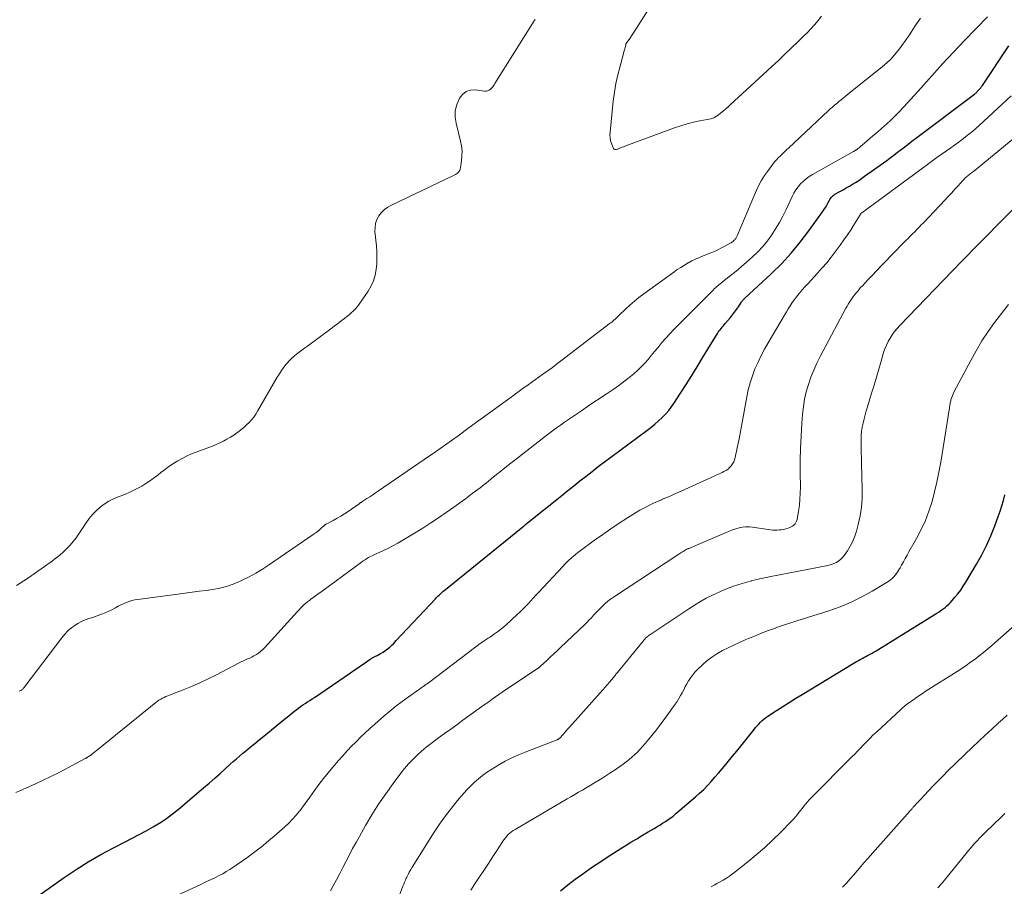
# Model space of a CAD drawing. Units: feet. Extents: x 1965000 to 1970029, y 555000 to 560000.
# Drawn here: x 1965631 to 1965783, y 557604 to 557738 of the extents above; entities that cross this region are included whole.
import ezdxf

# ---------------------------------------------------------------- set-up
doc = ezdxf.new("R2010")
doc.units = ezdxf.units.FT
doc.header["$LTSCALE"] = 100
doc.header["$MEASUREMENT"] = 0
doc.layers.add('CONTOUR INDEX', color=32, linetype='Continuous', lineweight=25)
doc.layers.add('CONTOUR INTERMEDIATE', color=40, linetype='Continuous', lineweight=15)

msp = doc.modelspace()

# ---------------------------------------------------------------- linework, layer by layer
at = {"layer": 'CONTOUR INDEX', "flags": 128}
for points, elevation in [([(1965631.6, 557600.85), (1965637.43, 557604.99), (1965639.29, 557606.24), (1965641.18, 557607.44), (1965643.12, 557608.56), (1965645.1, 557609.61), (1965646.9, 557610.52), (1965648, 557611.09), (1965649.09, 557611.67), (1965650.18, 557612.26), (1965651.25, 557612.87), (1965651.4, 557612.95), (1965652.38, 557613.55), (1965653.34, 557614.18), (1965654.26, 557614.86), (1965655.16, 557615.58), (1965659.1, 557618.93), (1965659.96, 557619.67), (1965660.82, 557620.41), (1965661.67, 557621.17), (1965662.51, 557621.93), (1965663.22, 557622.58), (1965663.71, 557623.02), (1965664.19, 557623.45), (1965664.69, 557623.87), (1965665.18, 557624.29), (1965665.61, 557624.63), (1965666.32, 557625.22), (1965667.03, 557625.81), (1965667.74, 557626.39), (1965668.45, 557626.98), (1965671.4, 557629.4), (1965671.85, 557629.77), (1965672.31, 557630.14), (1965672.77, 557630.5), (1965673.23, 557630.86), (1965673.49, 557631.06), (1965673.83, 557631.31), (1965674.17, 557631.56), (1965674.52, 557631.8), (1965674.88, 557632.04), (1965675.23, 557632.28), (1965675.59, 557632.51), (1965675.94, 557632.75), (1965676.3, 557632.99), (1965681.94, 557636.82), (1965682.5, 557637.2), (1965683.06, 557637.59), (1965683.63, 557637.97), (1965684.19, 557638.36), (1965684.63, 557638.67), (1965684.98, 557638.9), (1965685.33, 557639.11), (1965685.68, 557639.32), (1965686.05, 557639.51), (1965686.32, 557639.66), (1965686.55, 557639.78), (1965686.77, 557639.9), (1965686.99, 557640.03), (1965687.21, 557640.17), (1965687.42, 557640.31), (1965687.63, 557640.46), (1965687.83, 557640.62), (1965688.02, 557640.79), (1965688.12, 557640.88), (1965688.35, 557641.1), (1965688.58, 557641.33), (1965688.81, 557641.56), (1965689.03, 557641.8), (1965695.12, 557648.32), (1965695.3, 557648.52), (1965695.49, 557648.71), (1965695.68, 557648.89), (1965695.88, 557649.07), (1965696.07, 557649.25), (1965696.28, 557649.42), (1965696.48, 557649.59), (1965696.68, 557649.76), (1965708.69, 557659.48), (1965708.8, 557659.57), (1965708.91, 557659.66), (1965709.02, 557659.76), (1965709.12, 557659.86), (1965709.3, 557660.03), (1965709.42, 557660.13), (1965714.72, 557664.38), (1965715.66, 557665.14), (1965716.6, 557665.89), (1965717.55, 557666.63), (1965718.5, 557667.38), (1965719.45, 557668.12), (1965720.41, 557668.85), (1965721.37, 557669.58), (1965722.34, 557670.3), (1965727.96, 557674.48), (1965728.57, 557674.95), (1965729.17, 557675.44), (1965729.75, 557675.95), (1965730.31, 557676.48), (1965730.49, 557676.65), (1965730.94, 557677.12), (1965731.36, 557677.6), (1965731.75, 557678.11), (1965732.12, 557678.64), (1965733.18, 557680.27), (1965734.05, 557681.64), (1965734.92, 557683.01), (1965735.77, 557684.38), (1965736.62, 557685.76), (1965738.92, 557689.53), (1965739.05, 557689.74), (1965739.18, 557689.94), (1965739.33, 557690.14), (1965739.48, 557690.33), (1965739.64, 557690.52), (1965739.79, 557690.71), (1965739.95, 557690.89), (1965740.11, 557691.08), (1965740.93, 557692.03), (1965741.26, 557692.43), (1965741.57, 557692.84), (1965741.88, 557693.26), (1965742.17, 557693.69), (1965742.61, 557694.37), (1965742.67, 557694.47), (1965742.74, 557694.56), (1965742.81, 557694.64), (1965742.88, 557694.73), (1965742.95, 557694.81), (1965743.03, 557694.89), (1965743.11, 557694.97), (1965743.19, 557695.05), (1965747.28, 557698.84), (1965748.86, 557700.4), (1965750.38, 557702.02), (1965751.79, 557703.72), (1965753.13, 557705.49), (1965755.24, 557708.45), (1965755.47, 557708.79), (1965755.68, 557709.13), (1965755.89, 557709.48), (1965756.08, 557709.83), (1965756.3, 557710.26), (1965756.37, 557710.4), (1965756.46, 557710.54), (1965756.56, 557710.66), (1965756.66, 557710.79), (1965756.78, 557710.9), (1965756.9, 557711.01), (1965757.03, 557711.1), (1965757.17, 557711.18), (1965757.95, 557711.63), (1965758.44, 557711.9), (1965758.93, 557712.18), (1965759.41, 557712.46), (1965759.9, 557712.75), (1965760.38, 557713.04), (1965760.86, 557713.34), (1965761.32, 557713.66), (1965761.78, 557713.98), (1965765.21, 557716.46), (1965765.77, 557716.87), (1965766.34, 557717.29), (1965766.9, 557717.72), (1965767.46, 557718.14), (1965768.02, 557718.57), (1965768.57, 557719), (1965769.13, 557719.43), (1965769.7, 557719.86), (1965778.84, 557726.77), (1965778.9, 557726.82), (1965778.97, 557726.87), (1965779.03, 557726.92), (1965779.1, 557726.97), (1965779.16, 557727.02), (1965779.22, 557727.07), (1965779.28, 557727.13), (1965779.33, 557727.19), (1965779.53, 557727.41), (1965779.68, 557727.58), (1965779.82, 557727.75), (1965779.96, 557727.94), (1965780.09, 557728.12), (1965784.18, 557734.24)], 800), ([(1965714.56, 557602.92), (1965715.68, 557603.83), (1965716.82, 557604.71), (1965717.99, 557605.56), (1965719.17, 557606.39), (1965719.53, 557606.63), (1965720.66, 557607.38), (1965721.79, 557608.13), (1965722.93, 557608.86), (1965724.07, 557609.59), (1965724.59, 557609.92), (1965725.48, 557610.47), (1965726.37, 557611.01), (1965727.27, 557611.55), (1965728.16, 557612.08), (1965729.08, 557612.61), (1965729.52, 557612.87), (1965729.96, 557613.14), (1965730.4, 557613.41), (1965730.83, 557613.69), (1965731.26, 557613.98), (1965731.68, 557614.28), (1965732.08, 557614.59), (1965732.48, 557614.92), (1965735.51, 557617.53), (1965736.15, 557618.1), (1965736.78, 557618.69), (1965737.38, 557619.3), (1965737.96, 557619.93), (1965738.53, 557620.57), (1965739.1, 557621.22), (1965739.65, 557621.87), (1965740.2, 557622.53), (1965741.27, 557623.82), (1965741.92, 557624.61), (1965742.56, 557625.39), (1965743.19, 557626.19), (1965743.82, 557626.98), (1965744.61, 557627.99), (1965744.85, 557628.28), (1965745.09, 557628.56), (1965745.34, 557628.84), (1965745.59, 557629.11), (1965745.86, 557629.37), (1965746.14, 557629.61), (1965746.43, 557629.84), (1965746.74, 557630.05), (1965748.09, 557630.94), (1965749.07, 557631.58), (1965750.07, 557632.21), (1965751.07, 557632.84), (1965752.07, 557633.45), (1965759.98, 557638.26), (1965760.26, 557638.42), (1965760.54, 557638.58), (1965760.82, 557638.74), (1965761.1, 557638.89), (1965761.39, 557639.03), (1965761.67, 557639.18), (1965761.96, 557639.33), (1965762.24, 557639.48), (1965762.31, 557639.52), (1965762.63, 557639.69), (1965762.95, 557639.87), (1965763.26, 557640.05), (1965763.57, 557640.24), (1965773.02, 557646.09), (1965773.34, 557646.3), (1965773.65, 557646.52), (1965773.96, 557646.74), (1965774.27, 557646.98), (1965774.56, 557647.22), (1965774.84, 557647.48), (1965775.11, 557647.75), (1965775.37, 557648.03), (1965775.81, 557648.54), (1965776.27, 557649.1), (1965776.71, 557649.67), (1965777.11, 557650.27), (1965777.5, 557650.88), (1965779.18, 557653.69), (1965779.98, 557655.14), (1965780.73, 557656.6), (1965781.39, 557658.11), (1965782, 557659.64), (1965782.53, 557661.09), (1965782.82, 557661.92), (1965783.09, 557662.76), (1965783.34, 557663.61), (1965783.57, 557664.47)], 820)]:
    msp.add_lwpolyline(points, dxfattribs=dict(at, elevation=elevation))
at = {"layer": 'CONTOUR INTERMEDIATE', "flags": 128}
for points, elevation in [([(1965731.29, 557744.87), (1965725.98, 557736.42), (1965725.79, 557736.12), (1965725.59, 557735.83), (1965725.39, 557735.54), (1965725.19, 557735.26), (1965724.83, 557734.78), (1965724.8, 557734.73), (1965724.78, 557734.69), (1965724.75, 557734.64), (1965724.73, 557734.6), (1965724.71, 557734.55), (1965724.69, 557734.5), (1965724.68, 557734.45), (1965724.67, 557734.4), (1965724.62, 557734.15), (1965724.58, 557733.98), (1965724.54, 557733.8), (1965724.49, 557733.63), (1965724.45, 557733.46), (1965723.79, 557731.12), (1965723.44, 557729.77), (1965723.15, 557728.41), (1965722.92, 557727.04), (1965722.74, 557725.66), (1965722.23, 557720.85), (1965722.21, 557720.39), (1965722.24, 557719.94), (1965722.33, 557719.5), (1965722.45, 557719.06), (1965722.7, 557718.41), (1965722.75, 557718.32), (1965722.82, 557718.24), (1965722.9, 557718.2), (1965723, 557718.16), (1965723.1, 557718.15), (1965723.21, 557718.16), (1965723.32, 557718.18), (1965723.42, 557718.21), (1965723.65, 557718.31), (1965723.87, 557718.4), (1965724.08, 557718.49), (1965724.3, 557718.57), (1965724.52, 557718.66), (1965732.25, 557721.52), (1965733.22, 557721.85), (1965734.2, 557722.15), (1965735.19, 557722.4), (1965736.19, 557722.61), (1965737.87, 557722.93), (1965738.04, 557722.97), (1965738.2, 557723.02), (1965738.36, 557723.09), (1965738.51, 557723.16), (1965738.78, 557723.31), (1965738.89, 557723.38), (1965739.59, 557723.95), (1965739.92, 557724.23), (1965740.25, 557724.51), (1965740.57, 557724.8), (1965740.89, 557725.09), (1965747.34, 557731.02), (1965748.38, 557731.98), (1965749.41, 557732.95), (1965750.43, 557733.93), (1965751.45, 557734.91), (1965752.25, 557735.69), (1965752.85, 557736.29), (1965753.44, 557736.91), (1965754, 557737.54), (1965754.55, 557738.19), (1965755.06, 557738.87)], 788), ([(1965629.92, 557618.18), (1965630.89, 557618.6), (1965631.58, 557618.91), (1965632.89, 557619.49), (1965634.19, 557620.1), (1965635.47, 557620.73), (1965636.75, 557621.38), (1965640.7, 557623.47), (1965640.75, 557623.5), (1965640.8, 557623.52), (1965640.84, 557623.55), (1965640.89, 557623.58), (1965640.94, 557623.61), (1965640.99, 557623.63), (1965641.03, 557623.66), (1965641.08, 557623.69), (1965641.22, 557623.78), (1965641.34, 557623.86), (1965641.45, 557623.94), (1965641.57, 557624.02), (1965641.68, 557624.1), (1965641.78, 557624.18), (1965641.94, 557624.3), (1965642.1, 557624.43), (1965642.26, 557624.56), (1965642.42, 557624.68), (1965651.67, 557632.19), (1965651.91, 557632.37), (1965652.16, 557632.55), (1965652.43, 557632.7), (1965652.7, 557632.85), (1965652.97, 557632.98), (1965653.25, 557633.11), (1965653.53, 557633.23), (1965653.82, 557633.34), (1965655.9, 557634.16), (1965657.22, 557634.7), (1965658.53, 557635.27), (1965659.82, 557635.88), (1965661.09, 557636.51), (1965664.62, 557638.34), (1965664.94, 557638.5), (1965665.27, 557638.65), (1965665.6, 557638.8), (1965665.93, 557638.95), (1965666.26, 557639.09), (1965666.58, 557639.25), (1965666.9, 557639.42), (1965667.22, 557639.6), (1965667.3, 557639.65), (1965667.64, 557639.87), (1965667.96, 557640.11), (1965668.26, 557640.38), (1965668.55, 557640.67), (1965673.67, 557646.35), (1965673.92, 557646.61), (1965674.17, 557646.87), (1965674.43, 557647.12), (1965674.69, 557647.37), (1965674.96, 557647.61), (1965675.24, 557647.84), (1965675.53, 557648.06), (1965675.82, 557648.28), (1965676.06, 557648.46), (1965676.48, 557648.76), (1965676.9, 557649.06), (1965677.31, 557649.36), (1965677.73, 557649.67), (1965683.64, 557654.02), (1965683.9, 557654.2), (1965684.17, 557654.38), (1965684.45, 557654.55), (1965684.73, 557654.71), (1965685.01, 557654.87), (1965685.3, 557655.01), (1965685.59, 557655.15), (1965685.89, 557655.29), (1965686.92, 557655.75), (1965687.72, 557656.12), (1965688.51, 557656.52), (1965689.29, 557656.95), (1965690.05, 557657.4), (1965693.14, 557659.31), (1965694.37, 557660.09), (1965695.58, 557660.89), (1965696.78, 557661.71), (1965697.96, 557662.55), (1965699.27, 557663.49), (1965699.79, 557663.87), (1965700.31, 557664.26), (1965700.83, 557664.65), (1965701.34, 557665.04), (1965701.71, 557665.32), (1965702.04, 557665.58), (1965702.37, 557665.83), (1965702.7, 557666.09), (1965703.02, 557666.35), (1965704.14, 557667.25), (1965705.03, 557667.96), (1965705.91, 557668.67), (1965706.81, 557669.37), (1965707.7, 557670.07), (1965712.69, 557673.93), (1965713.31, 557674.4), (1965713.92, 557674.86), (1965714.55, 557675.31), (1965715.18, 557675.75), (1965717.78, 557677.54), (1965718.75, 557678.21), (1965719.73, 557678.86), (1965720.71, 557679.51), (1965721.69, 557680.15), (1965721.77, 557680.21), (1965722.7, 557680.84), (1965723.62, 557681.48), (1965724.52, 557682.17), (1965725.4, 557682.87), (1965725.93, 557683.3), (1965726.52, 557683.81), (1965727.09, 557684.35), (1965727.63, 557684.93), (1965728.14, 557685.52), (1965728.64, 557686.13), (1965729.14, 557686.74), (1965729.65, 557687.34), (1965730.15, 557687.95), (1965730.3, 557688.13), (1965730.89, 557688.82), (1965731.5, 557689.5), (1965732.12, 557690.16), (1965732.75, 557690.81), (1965738.26, 557696.3), (1965738.43, 557696.47), (1965738.61, 557696.64), (1965738.79, 557696.81), (1965738.97, 557696.97), (1965739.15, 557697.13), (1965739.34, 557697.29), (1965739.53, 557697.44), (1965739.72, 557697.59), (1965740.7, 557698.35), (1965741.38, 557698.89), (1965742.06, 557699.44), (1965742.72, 557700), (1965743.37, 557700.57), (1965744.38, 557701.47), (1965745.2, 557702.25), (1965745.97, 557703.08), (1965746.68, 557703.95), (1965747.35, 557704.87), (1965747.96, 557705.83), (1965748.55, 557706.8), (1965749.08, 557707.8), (1965749.58, 557708.82), (1965750.53, 557710.86), (1965750.8, 557711.38), (1965751.11, 557711.89), (1965751.46, 557712.36), (1965751.84, 557712.81), (1965752.27, 557713.22), (1965752.71, 557713.6), (1965753.19, 557713.95), (1965753.7, 557714.26), (1965760.03, 557717.81), (1965760.09, 557717.85), (1965760.16, 557717.88), (1965760.22, 557717.92), (1965760.28, 557717.96), (1965760.35, 557718), (1965760.41, 557718.04), (1965760.47, 557718.08), (1965760.53, 557718.12), (1965760.75, 557718.29), (1965760.92, 557718.43), (1965761.09, 557718.56), (1965761.26, 557718.7), (1965761.42, 557718.84), (1965763.07, 557720.25), (1965763.78, 557720.86), (1965764.48, 557721.47), (1965765.17, 557722.1), (1965765.86, 557722.73), (1965766.53, 557723.38), (1965767.19, 557724.04), (1965767.83, 557724.72), (1965768.46, 557725.41), (1965770.54, 557727.75), (1965772.21, 557729.61), (1965773.89, 557731.46), (1965775.6, 557733.29), (1965777.32, 557735.1), (1965780.88, 557738.79)], 796), ([(1965710.58, 557738.4), (1965710.53, 557738.32), (1965710.48, 557738.24), (1965710.43, 557738.16), (1965704.36, 557728.38), (1965704.25, 557728.22), (1965704.14, 557728.05), (1965704.02, 557727.9), (1965703.89, 557727.74), (1965703.84, 557727.69), (1965703.73, 557727.57), (1965703.61, 557727.47), (1965703.48, 557727.39), (1965703.33, 557727.31), (1965703.18, 557727.26), (1965703.03, 557727.23), (1965702.87, 557727.22), (1965702.71, 557727.23), (1965701.33, 557727.42), (1965700.56, 557727.37), (1965699.88, 557727.16), (1965699.32, 557726.71), (1965698.84, 557726.11), (1965698.73, 557725.89), (1965698.39, 557725.01), (1965698.19, 557724.1), (1965698.19, 557723.18), (1965698.31, 557722.24), (1965699.02, 557719.45), (1965699.16, 557718.7), (1965699.24, 557717.95), (1965699.23, 557717.19), (1965699.16, 557716.43), (1965698.99, 557715.3), (1965698.95, 557715.11), (1965698.88, 557714.93), (1965698.78, 557714.76), (1965698.67, 557714.61), (1965698.52, 557714.47), (1965698.37, 557714.35), (1965698.21, 557714.24), (1965698.04, 557714.15), (1965688.29, 557709.51), (1965687.72, 557709.18), (1965687.2, 557708.8), (1965686.75, 557708.33), (1965686.34, 557707.82), (1965686.03, 557707.25), (1965685.82, 557706.65), (1965685.73, 557706.03), (1965685.72, 557705.38), (1965685.95, 557703.17), (1965686.01, 557702.25), (1965686.03, 557701.33), (1965686, 557700.42), (1965685.92, 557699.5), (1965685.75, 557698.61), (1965685.49, 557697.75), (1965685.12, 557696.93), (1965684.66, 557696.15), (1965683.25, 557694.1), (1965682.98, 557693.74), (1965682.69, 557693.39), (1965682.38, 557693.07), (1965682.04, 557692.76), (1965681.69, 557692.46), (1965681.34, 557692.18), (1965680.98, 557691.89), (1965680.62, 557691.62), (1965680.58, 557691.59), (1965680.2, 557691.3), (1965679.82, 557691.02), (1965679.44, 557690.73), (1965679.06, 557690.45), (1965675.21, 557687.59), (1965674.79, 557687.28), (1965674.38, 557686.97), (1965673.96, 557686.66), (1965673.55, 557686.35), (1965673.14, 557686.02), (1965672.76, 557685.68), (1965672.4, 557685.31), (1965672.06, 557684.92), (1965671.93, 557684.78), (1965671.56, 557684.29), (1965671.2, 557683.8), (1965670.86, 557683.29), (1965670.54, 557682.76), (1965667.48, 557677.46), (1965667.19, 557677), (1965666.88, 557676.55), (1965666.53, 557676.12), (1965666.17, 557675.71), (1965665.77, 557675.33), (1965665.37, 557674.95), (1965664.94, 557674.61), (1965664.51, 557674.27), (1965664.28, 557674.11), (1965663.77, 557673.76), (1965663.25, 557673.43), (1965662.71, 557673.11), (1965662.17, 557672.81), (1965661.61, 557672.53), (1965661.05, 557672.27), (1965660.48, 557672.03), (1965659.89, 557671.82), (1965658.63, 557671.38), (1965657.92, 557671.12), (1965657.23, 557670.83), (1965656.54, 557670.51), (1965655.87, 557670.18), (1965655.66, 557670.07), (1965655.1, 557669.75), (1965654.56, 557669.42), (1965654.02, 557669.07), (1965653.5, 557668.7), (1965652.99, 557668.31), (1965652.47, 557667.92), (1965651.96, 557667.54), (1965651.45, 557667.15), (1965651.27, 557667.02), (1965650.69, 557666.61), (1965650.1, 557666.21), (1965649.5, 557665.84), (1965648.88, 557665.49), (1965648.25, 557665.17), (1965647.61, 557664.86), (1965646.96, 557664.58), (1965646.3, 557664.33), (1965645.84, 557664.16), (1965645.09, 557663.84), (1965644.36, 557663.47), (1965643.67, 557663.03), (1965643.02, 557662.54), (1965642.41, 557661.99), (1965641.84, 557661.4), (1965641.32, 557660.77), (1965640.84, 557660.1), (1965639.72, 557658.4), (1965639.3, 557657.8), (1965638.85, 557657.21), (1965638.37, 557656.66), (1965637.86, 557656.12), (1965637.32, 557655.61), (1965636.77, 557655.11), (1965636.2, 557654.65), (1965635.61, 557654.2), (1965635.43, 557654.07), (1965634.74, 557653.57), (1965634.04, 557653.08), (1965633.34, 557652.59), (1965632.64, 557652.1), (1965632.3, 557651.86), (1965631.74, 557651.48), (1965631.18, 557651.1), (1965630.62, 557650.72), (1965630.05, 557650.35)], 792), ([(1965630.46, 557633.94), (1965630.54, 557633.98), (1965630.63, 557634.03), (1965630.71, 557634.07), (1965630.79, 557634.12), (1965630.87, 557634.17), (1965630.95, 557634.23), (1965631.02, 557634.29), (1965631.04, 557634.31), (1965631.12, 557634.4), (1965631.19, 557634.48), (1965631.26, 557634.56), (1965631.33, 557634.65), (1965637.05, 557642.26), (1965637.52, 557642.81), (1965638.02, 557643.33), (1965638.57, 557643.79), (1965639.16, 557644.21), (1965639.64, 557644.51), (1965640.02, 557644.73), (1965640.43, 557644.93), (1965640.84, 557645.1), (1965641.27, 557645.23), (1965641.7, 557645.36), (1965642.13, 557645.5), (1965642.56, 557645.64), (1965642.98, 557645.8), (1965643.4, 557645.96), (1965643.89, 557646.16), (1965644.37, 557646.37), (1965644.84, 557646.61), (1965645.3, 557646.86), (1965645.41, 557646.92), (1965645.81, 557647.14), (1965646.23, 557647.35), (1965646.65, 557647.55), (1965647.08, 557647.73), (1965647.51, 557647.9), (1965647.95, 557648.03), (1965648.4, 557648.14), (1965648.86, 557648.21), (1965656.24, 557649.18), (1965657.32, 557649.32), (1965658.4, 557649.47), (1965659.47, 557649.61), (1965660.55, 557649.76), (1965661.61, 557649.96), (1965662.66, 557650.22), (1965663.67, 557650.57), (1965664.67, 557650.99), (1965664.97, 557651.13), (1965666.09, 557651.69), (1965667.19, 557652.29), (1965668.26, 557652.93), (1965669.31, 557653.62), (1965676.14, 557658.3), (1965676.44, 557658.51), (1965676.74, 557658.74), (1965677.03, 557658.97), (1965677.31, 557659.21), (1965677.77, 557659.63), (1965677.82, 557659.67), (1965677.86, 557659.71), (1965677.9, 557659.75), (1965677.94, 557659.79), (1965677.99, 557659.83), (1965678.03, 557659.86), (1965678.08, 557659.89), (1965678.13, 557659.92), (1965679.22, 557660.5), (1965679.82, 557660.82), (1965680.4, 557661.16), (1965680.97, 557661.52), (1965681.53, 557661.9), (1965683.25, 557663.09), (1965683.3, 557663.12), (1965683.36, 557663.16), (1965683.41, 557663.2), (1965683.46, 557663.23), (1965683.51, 557663.27), (1965683.57, 557663.3), (1965683.62, 557663.34), (1965683.68, 557663.38), (1965684.47, 557663.89), (1965684.92, 557664.18), (1965685.36, 557664.48), (1965685.81, 557664.78), (1965686.25, 557665.08), (1965693.35, 557669.95), (1965695.12, 557671.17), (1965696.87, 557672.4), (1965698.62, 557673.65), (1965700.36, 557674.91), (1965706.89, 557679.67), (1965707.13, 557679.85), (1965707.37, 557680.03), (1965707.61, 557680.21), (1965707.86, 557680.39), (1965708.1, 557680.56), (1965708.34, 557680.74), (1965708.58, 557680.92), (1965708.83, 557681.09), (1965709.5, 557681.56), (1965710.07, 557681.97), (1965710.65, 557682.38), (1965711.23, 557682.8), (1965711.81, 557683.21), (1965711.97, 557683.32), (1965712.62, 557683.8), (1965713.27, 557684.28), (1965713.92, 557684.76), (1965714.56, 557685.25), (1965722.33, 557691.2), (1965722.51, 557691.33), (1965722.68, 557691.47), (1965722.84, 557691.62), (1965723.01, 557691.77), (1965723.17, 557691.92), (1965723.33, 557692.07), (1965723.49, 557692.22), (1965723.64, 557692.38), (1965724.65, 557693.34), (1965725.33, 557693.97), (1965726.02, 557694.57), (1965726.73, 557695.14), (1965727.46, 557695.7), (1965732.13, 557699.09), (1965732.67, 557699.47), (1965733.22, 557699.83), (1965733.78, 557700.18), (1965734.35, 557700.51), (1965734.41, 557700.54), (1965734.96, 557700.83), (1965735.53, 557701.11), (1965736.11, 557701.37), (1965736.69, 557701.61), (1965737.87, 557702.08), (1965738.44, 557702.31), (1965739, 557702.56), (1965739.55, 557702.84), (1965740.09, 557703.12), (1965740.91, 557703.58), (1965741.04, 557703.65), (1965741.16, 557703.73), (1965741.28, 557703.82), (1965741.39, 557703.91), (1965741.43, 557703.94), (1965741.52, 557704.03), (1965741.6, 557704.11), (1965741.68, 557704.21), (1965741.75, 557704.31), (1965741.81, 557704.41), (1965741.87, 557704.52), (1965741.93, 557704.63), (1965741.98, 557704.74), (1965744.83, 557711.46), (1965745.25, 557712.38), (1965745.72, 557713.27), (1965746.25, 557714.12), (1965746.83, 557714.95), (1965747.51, 557715.86), (1965747.78, 557716.21), (1965748.07, 557716.55), (1965748.37, 557716.87), (1965748.69, 557717.18), (1965749.02, 557717.48), (1965749.34, 557717.79), (1965749.67, 557718.09), (1965749.99, 557718.4), (1965756.12, 557724.16), (1965756.44, 557724.45), (1965756.77, 557724.75), (1965757.1, 557725.03), (1965757.44, 557725.31), (1965757.78, 557725.59), (1965758.12, 557725.87), (1965758.46, 557726.15), (1965758.8, 557726.42), (1965764.55, 557731.04), (1965765.21, 557731.61), (1965765.84, 557732.21), (1965766.42, 557732.85), (1965766.97, 557733.52), (1965767.35, 557734.01), (1965767.68, 557734.46), (1965768.01, 557734.92), (1965768.34, 557735.38), (1965768.65, 557735.84), (1965769.65, 557737.35), (1965770.47, 557738.57)], 792), ([(1965653.71, 557601.61), (1965658.66, 557603.92), (1965659.24, 557604.19), (1965659.81, 557604.46), (1965660.38, 557604.73), (1965660.95, 557605), (1965661.52, 557605.28), (1965662.07, 557605.58), (1965662.62, 557605.9), (1965663.15, 557606.25), (1965665.14, 557607.59), (1965665.79, 557608.03), (1965666.43, 557608.49), (1965667.05, 557608.95), (1965667.67, 557609.43), (1965668.28, 557609.92), (1965668.89, 557610.41), (1965669.48, 557610.92), (1965670.08, 557611.43), (1965671.71, 557612.87), (1965672.32, 557613.44), (1965672.9, 557614.03), (1965673.45, 557614.65), (1965673.98, 557615.3), (1965674.49, 557615.96), (1965674.99, 557616.63), (1965675.48, 557617.3), (1965675.96, 557617.98), (1965676.33, 557618.51), (1965677.01, 557619.45), (1965677.7, 557620.37), (1965678.43, 557621.27), (1965679.17, 557622.15), (1965680.07, 557623.17), (1965680.73, 557623.92), (1965681.4, 557624.65), (1965682.09, 557625.38), (1965682.78, 557626.09), (1965683.48, 557626.8), (1965684.2, 557627.49), (1965684.93, 557628.16), (1965685.68, 557628.82), (1965687.12, 557630.09), (1965688.04, 557630.86), (1965688.97, 557631.62), (1965689.92, 557632.34), (1965690.89, 557633.04), (1965692.46, 557634.15), (1965692.65, 557634.28), (1965692.85, 557634.42), (1965693.04, 557634.56), (1965693.24, 557634.69), (1965693.43, 557634.83), (1965693.63, 557634.97), (1965693.82, 557635.11), (1965694.01, 557635.25), (1965700.3, 557640.02), (1965700.69, 557640.31), (1965701.09, 557640.61), (1965701.48, 557640.9), (1965701.87, 557641.19), (1965702.35, 557641.54), (1965702.51, 557641.66), (1965702.67, 557641.77), (1965702.83, 557641.88), (1965702.99, 557641.98), (1965703.16, 557642.09), (1965703.32, 557642.19), (1965703.49, 557642.3), (1965703.65, 557642.41), (1965704.29, 557642.84), (1965704.76, 557643.17), (1965705.22, 557643.52), (1965705.67, 557643.89), (1965706.1, 557644.27), (1965707.82, 557645.85), (1965708.26, 557646.26), (1965708.68, 557646.67), (1965709.1, 557647.1), (1965709.5, 557647.54), (1965709.91, 557647.98), (1965710.31, 557648.42), (1965710.71, 557648.86), (1965711.12, 557649.29), (1965714.88, 557653.35), (1965715.2, 557653.68), (1965715.52, 557654), (1965715.85, 557654.31), (1965716.19, 557654.62), (1965716.54, 557654.91), (1965716.89, 557655.2), (1965717.25, 557655.49), (1965717.61, 557655.76), (1965719.84, 557657.41), (1965721.09, 557658.31), (1965722.35, 557659.19), (1965723.63, 557660.05), (1965724.93, 557660.88), (1965726.17, 557661.66), (1965726.86, 557662.07), (1965727.57, 557662.46), (1965728.28, 557662.83), (1965729.01, 557663.17), (1965730.22, 557663.71), (1965730.36, 557663.77), (1965730.49, 557663.83), (1965730.62, 557663.88), (1965730.76, 557663.94), (1965730.89, 557663.99), (1965731.03, 557664.05), (1965731.16, 557664.11), (1965731.3, 557664.16), (1965731.79, 557664.38), (1965732.17, 557664.55), (1965732.54, 557664.72), (1965732.92, 557664.89), (1965733.3, 557665.06), (1965739.2, 557667.73), (1965739.43, 557667.84), (1965739.67, 557667.95), (1965739.9, 557668.07), (1965740.13, 557668.19), (1965740.35, 557668.32), (1965740.56, 557668.47), (1965740.74, 557668.65), (1965740.92, 557668.83), (1965741.05, 557668.99), (1965741.26, 557669.28), (1965741.44, 557669.58), (1965741.57, 557669.91), (1965741.67, 557670.25), (1965742, 557671.78), (1965742.23, 557672.9), (1965742.45, 557674.02), (1965742.67, 557675.15), (1965742.87, 557676.27), (1965743.46, 557679.69), (1965743.7, 557680.8), (1965743.98, 557681.9), (1965744.34, 557682.98), (1965744.75, 557684.05), (1965745.22, 557685.09), (1965745.71, 557686.12), (1965746.24, 557687.13), (1965746.81, 557688.12), (1965749.34, 557692.4), (1965749.63, 557692.89), (1965749.93, 557693.38), (1965750.24, 557693.86), (1965750.55, 557694.34), (1965750.87, 557694.81), (1965751.21, 557695.27), (1965751.56, 557695.72), (1965751.93, 557696.15), (1965752.08, 557696.32), (1965752.54, 557696.84), (1965753, 557697.34), (1965753.46, 557697.85), (1965753.93, 557698.35), (1965754.47, 557698.93), (1965755.2, 557699.73), (1965755.9, 557700.55), (1965756.58, 557701.4), (1965757.23, 557702.26), (1965757.96, 557703.26), (1965758.54, 557704.08), (1965759.11, 557704.9), (1965759.67, 557705.73), (1965760.21, 557706.57), (1965761.27, 557708.24), (1965761.34, 557708.32), (1965771.34, 557715.66), (1965771.55, 557715.82), (1965771.76, 557715.97), (1965771.96, 557716.13), (1965772.17, 557716.28), (1965772.38, 557716.44), (1965772.59, 557716.59), (1965772.8, 557716.74), (1965773.01, 557716.9), (1965775.16, 557718.43), (1965775.73, 557718.84), (1965776.3, 557719.25), (1965776.86, 557719.67), (1965777.43, 557720.09), (1965777.98, 557720.51), (1965778.52, 557720.95), (1965779.05, 557721.41), (1965779.57, 557721.88), (1965784.55, 557726.5)], 804), ([(1965678.79, 557602.9), (1965679.21, 557603.67), (1965679.74, 557604.63), (1965680.25, 557605.59), (1965680.75, 557606.56), (1965681.25, 557607.53), (1965681.74, 557608.5), (1965682.25, 557609.47), (1965682.77, 557610.42), (1965683.3, 557611.38), (1965684.25, 557613.06), (1965685.24, 557614.74), (1965686.28, 557616.39), (1965687.38, 557618), (1965688.52, 557619.58), (1965689.73, 557621.18), (1965690.32, 557621.92), (1965690.93, 557622.64), (1965691.58, 557623.33), (1965692.26, 557624), (1965692.96, 557624.63), (1965693.68, 557625.25), (1965694.43, 557625.84), (1965695.19, 557626.4), (1965695.56, 557626.67), (1965696.52, 557627.36), (1965697.48, 557628.05), (1965698.43, 557628.73), (1965699.39, 557629.42), (1965702.34, 557631.55), (1965702.86, 557631.93), (1965703.38, 557632.3), (1965703.9, 557632.68), (1965704.43, 557633.05), (1965704.95, 557633.42), (1965705.48, 557633.79), (1965706.01, 557634.15), (1965706.54, 557634.51), (1965711.11, 557637.57), (1965711.16, 557637.59), (1965711.2, 557637.62), (1965711.24, 557637.66), (1965711.28, 557637.69), (1965711.32, 557637.72), (1965711.36, 557637.75), (1965711.4, 557637.79), (1965711.44, 557637.82), (1965712.42, 557638.74), (1965712.95, 557639.23), (1965713.48, 557639.73), (1965714, 557640.23), (1965714.53, 557640.72), (1965718.31, 557644.32), (1965718.66, 557644.67), (1965719.01, 557645.02), (1965719.35, 557645.37), (1965719.68, 557645.74), (1965720.01, 557646.1), (1965720.34, 557646.46), (1965720.69, 557646.81), (1965721.04, 557647.16), (1965721.1, 557647.22), (1965721.5, 557647.58), (1965721.91, 557647.92), (1965722.33, 557648.24), (1965722.77, 557648.55), (1965733.08, 557655.35), (1965733.25, 557655.46), (1965733.41, 557655.56), (1965733.58, 557655.67), (1965733.74, 557655.77), (1965734.08, 557655.98), (1965734.16, 557656.02), (1965734.26, 557656.06), (1965734.32, 557656.09), (1965734.37, 557656.11), (1965734.42, 557656.13), (1965734.47, 557656.15), (1965740.29, 557658.62), (1965740.78, 557658.82), (1965741.28, 557659.01), (1965741.78, 557659.17), (1965742.29, 557659.33), (1965742.8, 557659.44), (1965743.32, 557659.5), (1965743.84, 557659.5), (1965744.37, 557659.45), (1965746.82, 557659.08), (1965747.16, 557659.03), (1965747.5, 557659), (1965747.85, 557658.99), (1965748.19, 557658.99), (1965748.53, 557659.01), (1965748.87, 557659.04), (1965749.21, 557659.1), (1965749.54, 557659.18), (1965749.91, 557659.28), (1965750.15, 557659.37), (1965750.38, 557659.47), (1965750.6, 557659.61), (1965750.81, 557659.76), (1965750.98, 557659.95), (1965751.12, 557660.15), (1965751.22, 557660.38), (1965751.29, 557660.62), (1965751.51, 557661.95), (1965751.64, 557662.88), (1965751.74, 557663.8), (1965751.78, 557664.74), (1965751.8, 557665.67), (1965751.77, 557667.87), (1965751.77, 557669.79), (1965751.81, 557671.7), (1965751.9, 557673.62), (1965752.02, 557675.53), (1965752.14, 557676.99), (1965752.27, 557678.16), (1965752.46, 557679.33), (1965752.72, 557680.48), (1965753.05, 557681.62), (1965753.44, 557682.74), (1965753.87, 557683.84), (1965754.36, 557684.91), (1965754.89, 557685.98), (1965758.88, 557693.47), (1965759.06, 557693.79), (1965759.25, 557694.11), (1965759.44, 557694.43), (1965759.64, 557694.74), (1965759.86, 557695.05), (1965760.07, 557695.35), (1965760.3, 557695.64), (1965760.53, 557695.93), (1965760.76, 557696.2), (1965761.11, 557696.62), (1965761.48, 557697.03), (1965761.85, 557697.44), (1965762.22, 557697.84), (1965762.93, 557698.57), (1965763.66, 557699.33), (1965764.39, 557700.09), (1965765.13, 557700.85), (1965765.87, 557701.61), (1965768.2, 557703.98), (1965768.54, 557704.33), (1965768.88, 557704.68), (1965769.22, 557705.03), (1965769.56, 557705.37), (1965769.9, 557705.72), (1965770.24, 557706.07), (1965770.57, 557706.42), (1965770.91, 557706.77), (1965774.31, 557710.34), (1965774.82, 557710.88), (1965775.32, 557711.41), (1965775.82, 557711.96), (1965776.31, 557712.5), (1965777.06, 557713.35), (1965777.18, 557713.47), (1965777.29, 557713.6), (1965777.42, 557713.72), (1965777.54, 557713.83), (1965777.67, 557713.94), (1965777.8, 557714.05), (1965777.93, 557714.16), (1965778.06, 557714.26), (1965778.09, 557714.28), (1965778.24, 557714.4), (1965778.39, 557714.51), (1965778.54, 557714.63), (1965778.68, 557714.75), (1965785.12, 557720.03)], 808), ([(1965688.12, 557598.48), (1965690.07, 557603.64), (1965690.19, 557603.95), (1965690.31, 557604.26), (1965690.44, 557604.57), (1965690.58, 557604.88), (1965690.66, 557605.06), (1965690.85, 557605.44), (1965691.05, 557605.83), (1965691.27, 557606.21), (1965691.49, 557606.58), (1965694.92, 557612.02), (1965695.76, 557613.3), (1965696.65, 557614.55), (1965697.59, 557615.77), (1965698.56, 557616.95), (1965699.53, 557618.07), (1965700.06, 557618.67), (1965700.61, 557619.24), (1965701.19, 557619.79), (1965701.79, 557620.32), (1965702.41, 557620.82), (1965703.05, 557621.3), (1965703.71, 557621.74), (1965704.38, 557622.16), (1965704.96, 557622.51), (1965705.95, 557623.06), (1965706.96, 557623.58), (1965707.99, 557624.05), (1965709.04, 557624.49), (1965714, 557626.4), (1965714.06, 557626.42), (1965714.12, 557626.45), (1965714.17, 557626.48), (1965714.22, 557626.51), (1965714.27, 557626.54), (1965714.32, 557626.58), (1965714.37, 557626.62), (1965714.41, 557626.66), (1965714.88, 557627.17), (1965715.15, 557627.48), (1965715.43, 557627.78), (1965715.7, 557628.09), (1965715.97, 557628.39), (1965721.12, 557634.17), (1965721.46, 557634.56), (1965721.79, 557634.94), (1965722.13, 557635.33), (1965722.45, 557635.73), (1965723.01, 557636.4), (1965723.06, 557636.46), (1965723.1, 557636.51), (1965723.15, 557636.57), (1965723.2, 557636.63), (1965723.24, 557636.69), (1965723.29, 557636.75), (1965723.33, 557636.8), (1965723.38, 557636.86), (1965726.86, 557641.09), (1965727.03, 557641.3), (1965727.2, 557641.5), (1965727.37, 557641.71), (1965727.54, 557641.91), (1965727.89, 557642.32), (1965727.93, 557642.35), (1965728.09, 557642.47), (1965728.17, 557642.53), (1965728.25, 557642.58), (1965728.33, 557642.64), (1965728.41, 557642.69), (1965734.48, 557646.77), (1965735.37, 557647.34), (1965736.27, 557647.88), (1965737.19, 557648.38), (1965738.13, 557648.85), (1965738.72, 557649.13), (1965739.38, 557649.44), (1965740.05, 557649.73), (1965740.72, 557649.99), (1965741.4, 557650.25), (1965742.09, 557650.49), (1965742.78, 557650.71), (1965743.48, 557650.91), (1965744.18, 557651.1), (1965744.25, 557651.11), (1965744.99, 557651.29), (1965745.73, 557651.47), (1965746.47, 557651.62), (1965747.22, 557651.77), (1965755.83, 557653.42), (1965756.24, 557653.52), (1965756.64, 557653.64), (1965757.02, 557653.8), (1965757.4, 557653.97), (1965757.75, 557654.2), (1965758.07, 557654.45), (1965758.36, 557654.74), (1965758.62, 557655.06), (1965759.11, 557655.78), (1965759.55, 557656.5), (1965759.94, 557657.25), (1965760.25, 557658.03), (1965760.51, 557658.84), (1965760.78, 557659.86), (1965761.07, 557661.2), (1965761.28, 557662.55), (1965761.38, 557663.91), (1965761.41, 557665.29), (1965761.3, 557669.38), (1965761.28, 557670.21), (1965761.26, 557671.04), (1965761.25, 557671.87), (1965761.25, 557672.7), (1965761.25, 557673.05), (1965761.27, 557673.7), (1965761.32, 557674.34), (1965761.42, 557674.99), (1965761.54, 557675.62), (1965761.69, 557676.26), (1965761.86, 557676.89), (1965762.03, 557677.52), (1965762.22, 557678.14), (1965762.87, 557680.25), (1965763.25, 557681.5), (1965763.62, 557682.75), (1965764, 557684.01), (1965764.36, 557685.26), (1965764.74, 557686.58), (1965764.94, 557687.17), (1965765.17, 557687.74), (1965765.44, 557688.29), (1965765.74, 557688.83), (1965766.08, 557689.34), (1965766.44, 557689.84), (1965766.84, 557690.31), (1965767.25, 557690.77), (1965775.38, 557699.22), (1965775.88, 557699.74), (1965776.39, 557700.26), (1965776.89, 557700.77), (1965777.39, 557701.29), (1965777.9, 557701.81), (1965778.4, 557702.32), (1965778.91, 557702.84), (1965779.41, 557703.36), (1965779.83, 557703.79), (1965780.55, 557704.52), (1965781.26, 557705.25), (1965781.98, 557705.97), (1965782.7, 557706.7), (1965784.78, 557708.81)], 812), ([(1965700.62, 557603.01), (1965701.25, 557604.02), (1965703.24, 557607.03), (1965703.7, 557607.72), (1965704.15, 557608.41), (1965704.6, 557609.1), (1965705.05, 557609.79), (1965705.59, 557610.61), (1965705.78, 557610.89), (1965705.98, 557611.16), (1965706.2, 557611.41), (1965706.43, 557611.65), (1965706.68, 557611.88), (1965706.93, 557612.09), (1965707.21, 557612.29), (1965707.49, 557612.47), (1965715.56, 557617.2), (1965716.15, 557617.55), (1965716.75, 557617.9), (1965717.35, 557618.24), (1965717.95, 557618.58), (1965718.54, 557618.93), (1965719.14, 557619.27), (1965719.73, 557619.63), (1965720.32, 557619.99), (1965720.45, 557620.07), (1965721.1, 557620.48), (1965721.74, 557620.9), (1965722.38, 557621.32), (1965723.02, 557621.74), (1965723.78, 557622.26), (1965724.26, 557622.59), (1965724.73, 557622.94), (1965725.19, 557623.31), (1965725.64, 557623.68), (1965726.08, 557624.08), (1965726.5, 557624.48), (1965726.9, 557624.91), (1965727.29, 557625.34), (1965728.01, 557626.18), (1965728.74, 557627.06), (1965729.45, 557627.94), (1965730.14, 557628.85), (1965730.82, 557629.76), (1965732.37, 557631.92), (1965732.66, 557632.35), (1965732.94, 557632.79), (1965733.2, 557633.25), (1965733.44, 557633.71), (1965733.68, 557634.18), (1965733.92, 557634.65), (1965734.18, 557635.11), (1965734.44, 557635.56), (1965734.46, 557635.6), (1965734.76, 557636.06), (1965735.08, 557636.5), (1965735.43, 557636.91), (1965735.81, 557637.31), (1965736.53, 557637.99), (1965737.26, 557638.64), (1965738.03, 557639.24), (1965738.84, 557639.77), (1965739.69, 557640.25), (1965740.57, 557640.69), (1965741.46, 557641.12), (1965742.35, 557641.53), (1965743.25, 557641.92), (1965743.75, 557642.14), (1965744.67, 557642.52), (1965745.6, 557642.89), (1965746.53, 557643.25), (1965747.47, 557643.59), (1965748.42, 557643.93), (1965749.36, 557644.25), (1965750.31, 557644.57), (1965751.26, 557644.88), (1965756.24, 557646.46), (1965757.98, 557647.08), (1965759.68, 557647.78), (1965761.33, 557648.6), (1965762.95, 557649.5), (1965765.53, 557651.05), (1965765.82, 557651.24), (1965766.08, 557651.46), (1965766.32, 557651.7), (1965766.55, 557651.96), (1965766.75, 557652.24), (1965766.94, 557652.53), (1965767.12, 557652.82), (1965767.29, 557653.12), (1965767.52, 557653.55), (1965767.8, 557654.07), (1965768.08, 557654.59), (1965768.37, 557655.1), (1965768.66, 557655.62), (1965769.86, 557657.7), (1965770.58, 557659.08), (1965771.23, 557660.49), (1965771.78, 557661.94), (1965772.26, 557663.43), (1965772.66, 557664.94), (1965773.02, 557666.46), (1965773.33, 557667.99), (1965773.6, 557669.53), (1965774.95, 557678), (1965774.98, 557678.15), (1965775, 557678.31), (1965775.03, 557678.47), (1965775.06, 557678.62), (1965775.09, 557678.78), (1965775.12, 557678.93), (1965775.16, 557679.09), (1965775.2, 557679.24), (1965775.28, 557679.48), (1965775.37, 557679.74), (1965775.47, 557680.01), (1965775.59, 557680.26), (1965775.71, 557680.52), (1965778.26, 557685.34), (1965779.11, 557686.87), (1965780.01, 557688.38), (1965780.97, 557689.84), (1965781.97, 557691.28), (1965783.03, 557692.68), (1965784.12, 557694.05)], 816), ([(1965737.94, 557603.56), (1965738.39, 557603.79), (1965738.82, 557604.03), (1965739.25, 557604.27), (1965739.68, 557604.52), (1965739.81, 557604.59), (1965740.3, 557604.9), (1965740.77, 557605.21), (1965741.24, 557605.54), (1965741.69, 557605.88), (1965743.64, 557607.42), (1965744.95, 557608.49), (1965746.24, 557609.61), (1965747.48, 557610.77), (1965748.69, 557611.96), (1965750.5, 557613.81), (1965750.78, 557614.11), (1965751.05, 557614.42), (1965751.32, 557614.74), (1965751.57, 557615.07), (1965751.82, 557615.4), (1965752.08, 557615.73), (1965752.33, 557616.05), (1965752.59, 557616.38), (1965752.61, 557616.4), (1965752.89, 557616.73), (1965753.17, 557617.05), (1965753.47, 557617.37), (1965753.77, 557617.68), (1965759.49, 557623.42), (1965759.87, 557623.8), (1965760.24, 557624.18), (1965760.62, 557624.56), (1965760.99, 557624.94), (1965761.73, 557625.71), (1965761.78, 557625.75), (1965762.4, 557626.4), (1965762.71, 557626.72), (1965763.03, 557627.04), (1965763.35, 557627.35), (1965763.68, 557627.65), (1965767.35, 557631.06), (1965767.63, 557631.32), (1965767.92, 557631.56), (1965768.21, 557631.8), (1965768.51, 557632.02), (1965769.04, 557632.41), (1965769.61, 557632.81), (1965770.19, 557633.22), (1965770.77, 557633.6), (1965771.36, 557633.99), (1965776.17, 557637.03), (1965776.87, 557637.49), (1965777.57, 557637.96), (1965778.25, 557638.44), (1965778.93, 557638.94), (1965779.6, 557639.45), (1965780.26, 557639.98), (1965780.9, 557640.52), (1965781.54, 557641.06), (1965785.57, 557644.6)], 824), ([(1965758.37, 557603.49), (1965758.95, 557604.13), (1965759.52, 557604.77), (1965760.08, 557605.42), (1965760.3, 557605.68), (1965760.97, 557606.46), (1965761.64, 557607.24), (1965762.32, 557608.01), (1965763, 557608.78), (1965768.78, 557615.29), (1965768.88, 557615.41), (1965768.99, 557615.52), (1965769.09, 557615.63), (1965769.19, 557615.75), (1965769.25, 557615.82), (1965769.32, 557615.9), (1965769.39, 557615.97), (1965769.46, 557616.05), (1965769.53, 557616.12), (1965769.59, 557616.2), (1965769.66, 557616.28), (1965769.73, 557616.35), (1965769.8, 557616.43), (1965769.94, 557616.57), (1965770.08, 557616.72), (1965770.21, 557616.87), (1965770.35, 557617.02), (1965770.49, 557617.16), (1965771.69, 557618.46), (1965772.44, 557619.24), (1965773.19, 557620.03), (1965773.96, 557620.79), (1965774.73, 557621.56), (1965778.55, 557625.24), (1965779.53, 557626.19), (1965780.53, 557627.13), (1965781.53, 557628.05), (1965782.54, 557628.98), (1965783.3, 557629.67), (1965783.93, 557630.23)], 828), ([(1965773.17, 557603.36), (1965773.68, 557603.96), (1965774.18, 557604.57), (1965777.07, 557608.15), (1965777.49, 557608.66), (1965777.91, 557609.17), (1965778.34, 557609.67), (1965778.77, 557610.16), (1965779.21, 557610.65), (1965779.66, 557611.13), (1965780.12, 557611.6), (1965780.59, 557612.06), (1965782.94, 557614.32), (1965783.57, 557614.92)], 832)]:
    msp.add_lwpolyline(points, dxfattribs=dict(at, elevation=elevation))

doc.saveas('drawing.dxf')
